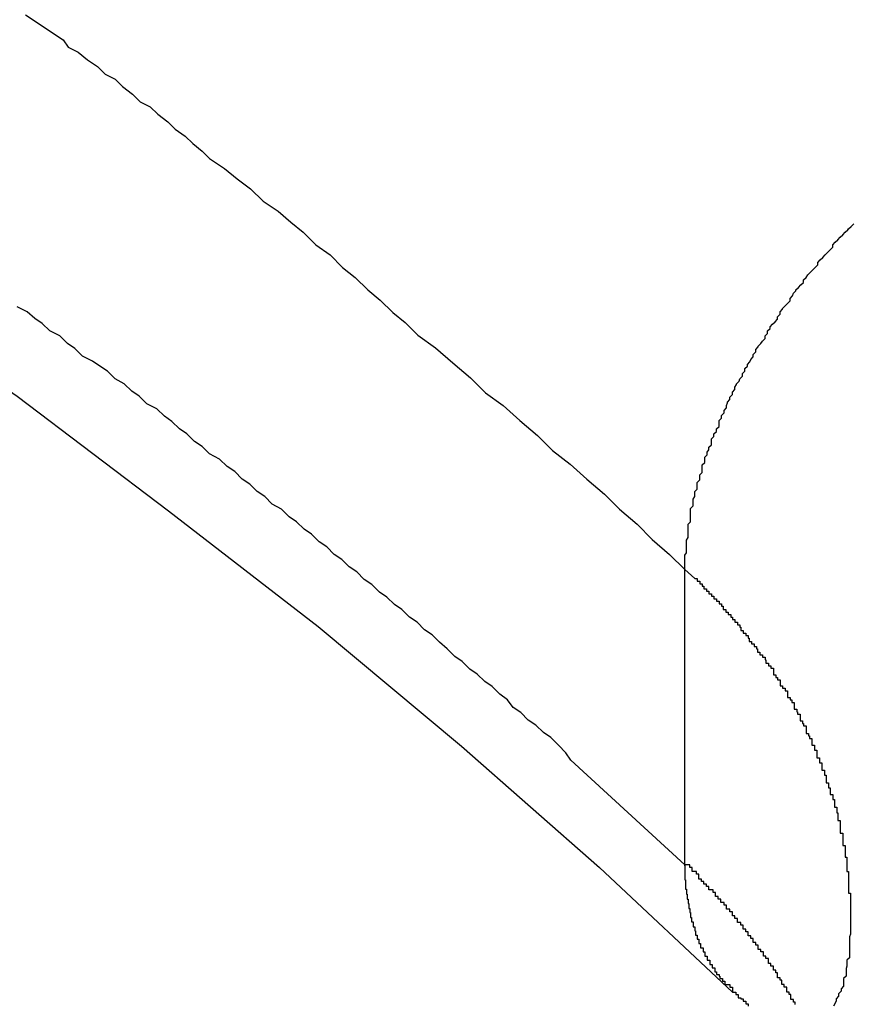
# Model space of a CAD drawing. Extents: x -40 to 40, y -20.7 to 20.7.
# Drawn here: x -12 to -11.9, y -11.2 to -11 of the extents above; entities that cross this region are included whole.
import ezdxf

# ---------------------------------------------------------------- set-up
doc = ezdxf.new("R2010")
doc.units = 0
doc.layers.get('0').update_dxf_attribs({"linetype": 'CONTINUOUS'})

msp = doc.modelspace()

# ---------------------------------------------------------------- linework, layer by layer
at = {"color": 0}
for points in [[(-12.2259, -10.9835), (-12.2034, -10.9937), (-12.1815, -11.0044), (-12.1597, -11.0153), (-12.1386, -11.0268), (-12.1178, -11.0386), (-12.0977, -11.0509), (-12.0777, -11.0633), (-12.0585, -11.0763), (-12.0396, -11.0894), (-12.0215, -11.1031), (-12.0036, -11.1169), (-11.9865, -11.1312), (-11.97, -11.1457), (-11.9541, -11.1606)], [(-12.0386, -11.0438), (-12.0377, -11.0444), (-12.0368, -11.045), (-12.0359, -11.0456), (-12.035, -11.0462), (-12.0341, -11.0468), (-12.0335, -11.0477), (-12.0335, -11.0477), (-12.0323, -11.0483), (-12.0312, -11.0492), (-12.03, -11.05), (-12.0291, -11.0509), (-12.0279, -11.0515), (-12.027, -11.0524), (-12.0258, -11.0533), (-12.0249, -11.0542), (-12.0237, -11.0548), (-12.0228, -11.0557), (-12.0216, -11.0566), (-12.0207, -11.0575), (-12.0195, -11.0583), (-12.0186, -11.0592), (-12.0175, -11.0601), (-12.0166, -11.061), (-12.0166, -11.061), (-12.0148, -11.0622), (-12.0133, -11.0634), (-12.0117, -11.0646), (-12.0102, -11.0661), (-12.0084, -11.0673), (-12.0069, -11.0686), (-12.0054, -11.0698), (-12.0039, -11.0713), (-12.0022, -11.0725), (-12.0007, -11.074), (-11.9992, -11.0752), (-11.9977, -11.0767), (-11.9962, -11.0779), (-11.9947, -11.0794), (-11.9932, -11.0806), (-11.9917, -11.0821), (-11.9917, -11.0821), (-11.9896, -11.0836), (-11.9875, -11.0854), (-11.9854, -11.0872), (-11.9836, -11.089), (-11.9815, -11.0905), (-11.9795, -11.0923), (-11.9774, -11.0941), (-11.9756, -11.0959), (-11.9735, -11.0975), (-11.9715, -11.0993), (-11.9694, -11.1011), (-11.9676, -11.1029), (-11.9655, -11.1047), (-11.9637, -11.1065), (-11.9616, -11.1083), (-11.9598, -11.1101)], [(-11.9598, -11.1101), (-11.9598, -11.1084), (-11.9598, -11.1084), (-11.9596, -11.1081), (-11.9596, -11.1081), (-11.9596, -11.1078), (-11.9596, -11.1078), (-11.9596, -11.1075), (-11.9596, -11.1075), (-11.9596, -11.1075), (-11.9596, -11.1075), (-11.9596, -11.1072), (-11.9596, -11.1072), (-11.9596, -11.1069), (-11.9596, -11.1069), (-11.9596, -11.1066), (-11.9596, -11.1066), (-11.9596, -11.1066), (-11.9596, -11.1066), (-11.9596, -11.1066), (-11.9594, -11.1063), (-11.9594, -11.1063), (-11.9594, -11.106), (-11.9594, -11.106), (-11.9594, -11.1057), (-11.9594, -11.1057), (-11.9594, -11.1056), (-11.9594, -11.1056), (-11.9594, -11.1053), (-11.9594, -11.1053), (-11.9594, -11.105), (-11.9594, -11.105), (-11.9594, -11.1047), (-11.9594, -11.1047), (-11.9594, -11.1047), (-11.9594, -11.1047), (-11.9594, -11.1047), (-11.9591, -11.1044), (-11.9591, -11.1044), (-11.9591, -11.1041), (-11.9591, -11.1041), (-11.9591, -11.1038), (-11.9591, -11.1038), (-11.9591, -11.1037), (-11.9591, -11.1037), (-11.9591, -11.1034), (-11.9591, -11.1034), (-11.9591, -11.1031), (-11.9591, -11.1031), (-11.9591, -11.1028), (-11.9591, -11.1028), (-11.9591, -11.1028), (-11.9591, -11.1028), (-11.9591, -11.1028), (-11.9588, -11.1025), (-11.9588, -11.1025), (-11.9588, -11.1022), (-11.9588, -11.1022), (-11.9588, -11.1019), (-11.9588, -11.1019), (-11.9588, -11.1017), (-11.9588, -11.1017), (-11.9586, -11.1014), (-11.9586, -11.1014), (-11.9586, -11.1011), (-11.9586, -11.1011), (-11.9586, -11.1008), (-11.9586, -11.1008), (-11.9586, -11.1008), (-11.9586, -11.1008), (-11.9586, -11.1008), (-11.9583, -11.1005), (-11.9583, -11.1005), (-11.9583, -11.1002), (-11.9583, -11.1002), (-11.9583, -11.0999), (-11.9583, -11.0999), (-11.9583, -11.0997), (-11.9583, -11.0997), (-11.958, -11.0994), (-11.958, -11.0994), (-11.958, -11.0991), (-11.958, -11.0991), (-11.958, -11.0988), (-11.958, -11.0988), (-11.958, -11.0988), (-11.958, -11.0988), (-11.958, -11.0988), (-11.9577, -11.0985), (-11.9577, -11.0985), (-11.9577, -11.0982), (-11.9577, -11.0982), (-11.9577, -11.0979), (-11.9577, -11.0979), (-11.9577, -11.0976), (-11.9577, -11.0976), (-11.9574, -11.0973), (-11.9574, -11.0973), (-11.9574, -11.097), (-11.9574, -11.097), (-11.9574, -11.0967), (-11.9574, -11.0967), (-11.9574, -11.0967), (-11.9574, -11.0967), (-11.9574, -11.0967), (-11.9571, -11.0964), (-11.9571, -11.0964), (-11.9571, -11.0961), (-11.9571, -11.0961), (-11.9569, -11.0958), (-11.9569, -11.0958), (-11.9569, -11.0955), (-11.9569, -11.0955), (-11.9566, -11.0952), (-11.9566, -11.0952), (-11.9566, -11.0949), (-11.9566, -11.0949), (-11.9566, -11.0946), (-11.9566, -11.0946), (-11.9566, -11.0945), (-11.9566, -11.0945), (-11.9566, -11.0945), (-11.9563, -11.0942), (-11.9563, -11.0942), (-11.9563, -11.0939), (-11.9563, -11.0939), (-11.956, -11.0936), (-11.956, -11.0936), (-11.956, -11.0933), (-11.956, -11.0933), (-11.9557, -11.093), (-11.9557, -11.093), (-11.9557, -11.0927), (-11.9557, -11.0927), (-11.9557, -11.0924), (-11.9557, -11.0924), (-11.9557, -11.0923), (-11.9557, -11.0923), (-11.9557, -11.0923), (-11.9554, -11.092), (-11.9554, -11.092), (-11.9554, -11.0917), (-11.9554, -11.0917), (-11.9551, -11.0914), (-11.9551, -11.0914), (-11.9551, -11.0911), (-11.9551, -11.0911), (-11.9548, -11.0908), (-11.9548, -11.0908), (-11.9548, -11.0905), (-11.9548, -11.0905), (-11.9547, -11.0902), (-11.9547, -11.0902), (-11.9547, -11.0901), (-11.9547, -11.0901), (-11.9547, -11.0901), (-11.9544, -11.0898), (-11.9544, -11.0898), (-11.9544, -11.0895), (-11.9544, -11.0895), (-11.9541, -11.0892), (-11.9541, -11.0892), (-11.9541, -11.0889), (-11.9541, -11.0889), (-11.9538, -11.0886), (-11.9538, -11.0886), (-11.9538, -11.0883), (-11.9538, -11.0883), (-11.9536, -11.088), (-11.9536, -11.088), (-11.9536, -11.0879), (-11.9536, -11.0879), (-11.9536, -11.0879), (-11.9533, -11.0876), (-11.9533, -11.0876), (-11.9532, -11.0873), (-11.9532, -11.0873), (-11.9529, -11.087), (-11.9529, -11.087), (-11.9529, -11.0867), (-11.9529, -11.0867), (-11.9526, -11.0864), (-11.9526, -11.0864), (-11.9526, -11.0861), (-11.9526, -11.0861), (-11.9523, -11.0858), (-11.9523, -11.0858), (-11.9523, -11.0856), (-11.9523, -11.0856), (-11.9523, -11.0856), (-11.952, -11.0853), (-11.952, -11.0853), (-11.9519, -11.085), (-11.9519, -11.085), (-11.9516, -11.0847), (-11.9516, -11.0847), (-11.9516, -11.0844), (-11.9516, -11.0844), (-11.9513, -11.0841), (-11.9513, -11.0841), (-11.9513, -11.0838), (-11.9513, -11.0838), (-11.951, -11.0835), (-11.951, -11.0835), (-11.951, -11.0834), (-11.951, -11.0834), (-11.951, -11.0834), (-11.9507, -11.0831), (-11.9507, -11.0831), (-11.9505, -11.0828), (-11.9505, -11.0828), (-11.9502, -11.0825), (-11.9502, -11.0825), (-11.9502, -11.0822), (-11.9502, -11.0822), (-11.9499, -11.0819), (-11.9499, -11.0819), (-11.9499, -11.0816), (-11.9499, -11.0816), (-11.9496, -11.0813), (-11.9496, -11.0813), (-11.9496, -11.0811), (-11.9496, -11.0811), (-11.9496, -11.0811), (-11.9493, -11.0808), (-11.9493, -11.0808), (-11.949, -11.0805), (-11.949, -11.0805), (-11.9487, -11.0802), (-11.9487, -11.0802), (-11.9487, -11.0799), (-11.9487, -11.0799), (-11.9484, -11.0796), (-11.9484, -11.0796), (-11.9484, -11.0793), (-11.9484, -11.0793), (-11.9481, -11.079), (-11.9481, -11.079), (-11.9481, -11.0789), (-11.9481, -11.0789), (-11.9481, -11.0789), (-11.9478, -11.0786), (-11.9478, -11.0786), (-11.9475, -11.0783), (-11.9475, -11.0783), (-11.9472, -11.078), (-11.9472, -11.078), (-11.9472, -11.0777), (-11.9472, -11.0777), (-11.9469, -11.0774), (-11.9469, -11.0774), (-11.9468, -11.0771), (-11.9468, -11.0771), (-11.9465, -11.0768), (-11.9465, -11.0768), (-11.9465, -11.0767), (-11.9465, -11.0767), (-11.9465, -11.0767), (-11.9462, -11.0764), (-11.9462, -11.0764), (-11.9459, -11.0761), (-11.9459, -11.0761), (-11.9456, -11.0758), (-11.9456, -11.0758), (-11.9456, -11.0755), (-11.9456, -11.0755), (-11.9453, -11.0752), (-11.9453, -11.0752), (-11.9451, -11.0749), (-11.9451, -11.0749), (-11.9448, -11.0746), (-11.9448, -11.0746), (-11.9448, -11.0746), (-11.9448, -11.0746), (-11.9448, -11.0746), (-11.9445, -11.0743), (-11.9445, -11.0743), (-11.9442, -11.074), (-11.9442, -11.074), (-11.9439, -11.0737), (-11.9439, -11.0737), (-11.9439, -11.0734), (-11.9439, -11.0734), (-11.9436, -11.0731), (-11.9436, -11.0731), (-11.9433, -11.0728), (-11.9433, -11.0728), (-11.943, -11.0725), (-11.943, -11.0725), (-11.943, -11.0725), (-11.943, -11.0725), (-11.943, -11.0725), (-11.9427, -11.0722), (-11.9427, -11.0722), (-11.9424, -11.0719), (-11.9424, -11.0719), (-11.9421, -11.0716), (-11.9421, -11.0716), (-11.9421, -11.0713), (-11.9421, -11.0713), (-11.9418, -11.071), (-11.9418, -11.071), (-11.9415, -11.0707), (-11.9415, -11.0707), (-11.9412, -11.0704), (-11.9412, -11.0704), (-11.9412, -11.0704), (-11.9412, -11.0704), (-11.9412, -11.0704), (-11.9409, -11.0701), (-11.9409, -11.0701), (-11.9406, -11.0698), (-11.9406, -11.0698), (-11.9403, -11.0695), (-11.9403, -11.0695), (-11.9402, -11.0694), (-11.9402, -11.0694), (-11.9399, -11.0691), (-11.9399, -11.0691), (-11.9396, -11.0688)], [(-11.9598, -11.1454), (-11.9734, -11.1329), (-11.9734, -11.1329), (-11.974, -11.132), (-11.9749, -11.1311), (-11.9758, -11.1302), (-11.9767, -11.1296), (-11.9776, -11.1287), (-11.9785, -11.1281), (-11.9794, -11.1272), (-11.9803, -11.1266), (-11.981, -11.1257), (-11.9819, -11.125), (-11.9828, -11.1241), (-11.9837, -11.1235), (-11.9846, -11.1226), (-11.9855, -11.122), (-11.9864, -11.1211), (-11.9873, -11.1205), (-11.9873, -11.1205), (-11.9882, -11.1196), (-11.9891, -11.1188), (-11.99, -11.1179), (-11.9909, -11.1173), (-11.9918, -11.1164), (-11.9927, -11.1158), (-11.9936, -11.1149), (-11.9945, -11.1143), (-11.9954, -11.1134), (-11.9963, -11.1128), (-11.9972, -11.1119), (-11.9981, -11.1113), (-11.999, -11.1104), (-11.9999, -11.1098), (-12.0008, -11.1089), (-12.0017, -11.1083), (-12.0017, -11.1083), (-12.0026, -11.1074), (-12.0035, -11.1068), (-12.0044, -11.1059), (-12.0053, -11.1053), (-12.0062, -11.1044), (-12.0071, -11.1038), (-12.008, -11.1029), (-12.0091, -11.1023), (-12.01, -11.1014), (-12.0109, -11.1008), (-12.0118, -11.0999), (-12.0127, -11.0993), (-12.0136, -11.0984), (-12.0145, -11.0978), (-12.0154, -11.0969), (-12.0166, -11.0963), (-12.0166, -11.0963), (-12.0175, -11.0954), (-12.0184, -11.0948), (-12.0193, -11.0939), (-12.0202, -11.0933), (-12.0211, -11.0924), (-12.022, -11.0918), (-12.0229, -11.0909), (-12.0241, -11.0903), (-12.025, -11.0894), (-12.0259, -11.0888), (-12.0268, -11.0879), (-12.0279, -11.0873), (-12.0288, -11.0864), (-12.0297, -11.0858), (-12.0306, -11.0852), (-12.0318, -11.0846), (-12.0318, -11.0846), (-12.0327, -11.0837), (-12.0336, -11.0831), (-12.0345, -11.0822), (-12.0357, -11.0816), (-12.0366, -11.0807), (-12.0375, -11.0801), (-12.0384, -11.0793), (-12.0396, -11.0787)], [(-11.9598, -11.1101), (-11.9598, -11.1101)], [(-11.9598, -11.1455), (-11.9598, -11.1101)], [(-11.9598, -11.1455), (-11.9598, -11.1101)], [(-11.9598, -11.1455), (-11.9598, -11.1101)], [(-11.9598, -11.1455), (-11.9598, -11.1101)], [(-11.9598, -11.1455), (-11.9598, -11.1101)], [(-11.9598, -11.1455), (-11.9598, -11.1101)], [(-11.9598, -11.1455), (-11.9598, -11.1101)], [(-11.9598, -11.1455), (-11.9598, -11.1101)], [(-11.9598, -11.1455), (-11.9598, -11.1101)], [(-11.9598, -11.1455), (-11.9598, -11.1101)], [(-11.9598, -11.1455), (-11.9598, -11.1101)], [(-11.9598, -11.1455), (-11.9598, -11.1101)], [(-11.9598, -11.1455), (-11.9598, -11.1101)], [(-11.9598, -11.1455), (-11.9598, -11.1101)], [(-11.9598, -11.1455), (-11.9598, -11.1101)], [(-11.9598, -11.1455), (-11.9598, -11.1101)], [(-11.9598, -11.1455), (-11.9598, -11.1101)], [(-11.9598, -11.1455), (-11.9598, -11.1101)], [(-11.9598, -11.1455), (-11.9598, -11.1101)], [(-11.9598, -11.1455), (-11.9598, -11.1101)], [(-11.9598, -11.1455), (-11.9598, -11.1101)], [(-11.9598, -11.1101), (-11.9586, -11.1112), (-11.9586, -11.1112), (-11.9583, -11.1112), (-11.9583, -11.1112), (-11.9583, -11.1112), (-11.9583, -11.1115), (-11.958, -11.1115), (-11.958, -11.1115), (-11.958, -11.1115), (-11.958, -11.1118), (-11.9577, -11.1118), (-11.9577, -11.1118), (-11.9577, -11.1118), (-11.9577, -11.1121), (-11.9575, -11.1121), (-11.9575, -11.1121), (-11.9575, -11.1121), (-11.9575, -11.1124), (-11.9575, -11.1124), (-11.9572, -11.1124), (-11.9572, -11.1124), (-11.9572, -11.1124), (-11.9572, -11.1127), (-11.9569, -11.1127), (-11.9569, -11.1127), (-11.9569, -11.1127), (-11.9569, -11.113), (-11.9566, -11.113), (-11.9566, -11.113), (-11.9566, -11.113), (-11.9566, -11.1133), (-11.9563, -11.1133), (-11.9563, -11.1133), (-11.9563, -11.1133), (-11.9563, -11.1136), (-11.9563, -11.1136), (-11.956, -11.1136), (-11.956, -11.1136), (-11.956, -11.1136), (-11.956, -11.1139), (-11.9557, -11.1139), (-11.9557, -11.1139), (-11.9557, -11.1139), (-11.9557, -11.1142), (-11.9554, -11.1142), (-11.9554, -11.1142), (-11.9554, -11.1142), (-11.9554, -11.1145), (-11.9552, -11.1145), (-11.9552, -11.1146), (-11.9552, -11.1146), (-11.9552, -11.1149), (-11.9552, -11.1149), (-11.9549, -11.1149), (-11.9549, -11.1149), (-11.9549, -11.1149), (-11.9549, -11.1152), (-11.9546, -11.1152), (-11.9546, -11.1152), (-11.9546, -11.1152), (-11.9546, -11.1155), (-11.9543, -11.1155), (-11.9543, -11.1155), (-11.9543, -11.1155), (-11.9543, -11.1158), (-11.9541, -11.1158), (-11.9541, -11.1158), (-11.9541, -11.1158), (-11.9541, -11.1161), (-11.9541, -11.1161), (-11.9538, -11.1161), (-11.9538, -11.1161), (-11.9538, -11.1161), (-11.9538, -11.1164), (-11.9535, -11.1164), (-11.9535, -11.1164), (-11.9535, -11.1164), (-11.9535, -11.1167), (-11.9532, -11.1167), (-11.9532, -11.1167), (-11.9532, -11.1167), (-11.9532, -11.117), (-11.9531, -11.117), (-11.9531, -11.1171), (-11.9531, -11.1171), (-11.9531, -11.1174), (-11.9531, -11.1174), (-11.9528, -11.1174), (-11.9528, -11.1174), (-11.9528, -11.1174), (-11.9528, -11.1177), (-11.9525, -11.1177), (-11.9525, -11.1177), (-11.9525, -11.1177), (-11.9525, -11.118), (-11.9522, -11.118), (-11.9522, -11.118), (-11.9522, -11.118), (-11.9522, -11.1183), (-11.9521, -11.1183), (-11.9521, -11.1184), (-11.9521, -11.1184), (-11.9521, -11.1187), (-11.9521, -11.1187), (-11.9518, -11.1187), (-11.9518, -11.1187), (-11.9518, -11.1187), (-11.9518, -11.119), (-11.9515, -11.119), (-11.9515, -11.119), (-11.9515, -11.119), (-11.9515, -11.1193), (-11.9512, -11.1193), (-11.9512, -11.1193), (-11.9512, -11.1193), (-11.9512, -11.1196), (-11.9511, -11.1196), (-11.9511, -11.1197), (-11.9511, -11.1197), (-11.9511, -11.12), (-11.9511, -11.12), (-11.9508, -11.12), (-11.9508, -11.12), (-11.9508, -11.12), (-11.9508, -11.1203), (-11.9505, -11.1203), (-11.9505, -11.1203), (-11.9505, -11.1203), (-11.9505, -11.1206), (-11.9502, -11.1206), (-11.9502, -11.1206), (-11.9502, -11.1206), (-11.9502, -11.1209), (-11.9501, -11.1209), (-11.9501, -11.121), (-11.9501, -11.121), (-11.9501, -11.1213), (-11.9501, -11.1213), (-11.9498, -11.1213), (-11.9498, -11.1213), (-11.9498, -11.1213), (-11.9498, -11.1216), (-11.9495, -11.1216), (-11.9495, -11.1216), (-11.9495, -11.1216), (-11.9495, -11.1219), (-11.9492, -11.1219), (-11.9492, -11.1219), (-11.9492, -11.1219), (-11.9492, -11.1222), (-11.9492, -11.1222), (-11.9492, -11.1224), (-11.9492, -11.1224), (-11.9492, -11.1227), (-11.9492, -11.1227), (-11.9489, -11.1227), (-11.9489, -11.1227), (-11.9489, -11.1227), (-11.9489, -11.123), (-11.9487, -11.123), (-11.9487, -11.123), (-11.9487, -11.123), (-11.9487, -11.1233), (-11.9484, -11.1233), (-11.9484, -11.1233), (-11.9484, -11.1233), (-11.9484, -11.1236), (-11.9484, -11.1236), (-11.9484, -11.1237), (-11.9484, -11.1237), (-11.9484, -11.124), (-11.9484, -11.124), (-11.9481, -11.124), (-11.9481, -11.124), (-11.9481, -11.124), (-11.9481, -11.1243), (-11.9478, -11.1243), (-11.9478, -11.1243), (-11.9478, -11.1243), (-11.9478, -11.1246), (-11.9475, -11.1246), (-11.9475, -11.1246), (-11.9475, -11.1246), (-11.9475, -11.1249), (-11.9475, -11.1249), (-11.9475, -11.1251), (-11.9475, -11.1251), (-11.9475, -11.1254), (-11.9475, -11.1254), (-11.9472, -11.1254), (-11.9472, -11.1254), (-11.9472, -11.1254), (-11.9472, -11.1257), (-11.947, -11.1257), (-11.947, -11.1257), (-11.947, -11.1257), (-11.947, -11.126), (-11.9467, -11.126), (-11.9467, -11.126), (-11.9467, -11.126), (-11.9467, -11.1263), (-11.9467, -11.1263), (-11.9467, -11.1265), (-11.9467, -11.1265), (-11.9467, -11.1268), (-11.9467, -11.1268), (-11.9464, -11.1268), (-11.9464, -11.1268), (-11.9464, -11.1268), (-11.9464, -11.1271), (-11.9463, -11.1271), (-11.9463, -11.1271), (-11.9463, -11.1271), (-11.9463, -11.1274), (-11.946, -11.1274), (-11.946, -11.1274), (-11.946, -11.1274), (-11.946, -11.1277), (-11.946, -11.1277), (-11.946, -11.1279), (-11.946, -11.1279), (-11.946, -11.1282), (-11.946, -11.1282), (-11.9457, -11.1282), (-11.9457, -11.1282), (-11.9457, -11.1282), (-11.9457, -11.1285), (-11.9456, -11.1285), (-11.9456, -11.1285), (-11.9456, -11.1285), (-11.9456, -11.1288), (-11.9453, -11.1288), (-11.9453, -11.1288), (-11.9453, -11.1288), (-11.9453, -11.1291), (-11.9453, -11.1291), (-11.9453, -11.1294), (-11.9453, -11.1294), (-11.9453, -11.1297), (-11.9453, -11.1297), (-11.945, -11.1297), (-11.945, -11.1297), (-11.945, -11.1297), (-11.945, -11.13), (-11.9449, -11.13), (-11.9449, -11.13), (-11.9449, -11.13), (-11.9449, -11.1303), (-11.9446, -11.1303), (-11.9446, -11.1303), (-11.9446, -11.1303), (-11.9446, -11.1306), (-11.9446, -11.1306), (-11.9446, -11.1308), (-11.9446, -11.1308), (-11.9446, -11.1311), (-11.9446, -11.1311), (-11.9443, -11.1311), (-11.9443, -11.1311), (-11.9443, -11.1311), (-11.9443, -11.1314), (-11.9443, -11.1314), (-11.9443, -11.1314), (-11.9443, -11.1314), (-11.9443, -11.1317), (-11.944, -11.1317), (-11.944, -11.1317), (-11.944, -11.1317), (-11.944, -11.132), (-11.944, -11.132), (-11.944, -11.1323), (-11.944, -11.1323), (-11.944, -11.1326), (-11.944, -11.1326), (-11.9437, -11.1326), (-11.9437, -11.1326), (-11.9437, -11.1326), (-11.9437, -11.1329), (-11.9437, -11.1329), (-11.9437, -11.1329), (-11.9437, -11.1329), (-11.9437, -11.1332), (-11.9434, -11.1332), (-11.9434, -11.1332), (-11.9434, -11.1332), (-11.9434, -11.1335), (-11.9434, -11.1335), (-11.9434, -11.1338), (-11.9434, -11.1338), (-11.9434, -11.1341), (-11.9434, -11.1341), (-11.9431, -11.1341), (-11.9431, -11.1341), (-11.9431, -11.1341), (-11.9431, -11.1344), (-11.9431, -11.1344), (-11.9431, -11.1344), (-11.9431, -11.1344), (-11.9431, -11.1347), (-11.9429, -11.1347), (-11.9429, -11.1347), (-11.9429, -11.1347), (-11.9429, -11.135), (-11.9429, -11.135), (-11.9429, -11.1353), (-11.9429, -11.1353), (-11.9429, -11.1356), (-11.9429, -11.1356), (-11.9426, -11.1356), (-11.9426, -11.1356), (-11.9426, -11.1356), (-11.9426, -11.1359), (-11.9426, -11.1359), (-11.9426, -11.1359), (-11.9426, -11.1359), (-11.9426, -11.1362), (-11.9424, -11.1362), (-11.9424, -11.1362), (-11.9424, -11.1362), (-11.9424, -11.1365), (-11.9424, -11.1365), (-11.9424, -11.1367), (-11.9424, -11.1367), (-11.9424, -11.137), (-11.9424, -11.137), (-11.9421, -11.137), (-11.9421, -11.137), (-11.9421, -11.137), (-11.9421, -11.1373), (-11.9421, -11.1373), (-11.9421, -11.1373), (-11.9421, -11.1373), (-11.9421, -11.1376), (-11.9419, -11.1376), (-11.9419, -11.1376), (-11.9419, -11.1376), (-11.9419, -11.1379), (-11.9419, -11.1379), (-11.9419, -11.1382), (-11.9419, -11.1382), (-11.9419, -11.1385), (-11.9419, -11.1385), (-11.9416, -11.1385), (-11.9416, -11.1385), (-11.9416, -11.1385), (-11.9416, -11.1388), (-11.9416, -11.1388), (-11.9416, -11.1389), (-11.9416, -11.1389), (-11.9416, -11.1392), (-11.9415, -11.1392), (-11.9415, -11.1392), (-11.9415, -11.1392), (-11.9415, -11.1395), (-11.9415, -11.1395), (-11.9415, -11.1398), (-11.9415, -11.1398), (-11.9415, -11.1401), (-11.9415, -11.1401), (-11.9412, -11.1401), (-11.9412, -11.1401), (-11.9412, -11.1401), (-11.9412, -11.1404), (-11.9412, -11.1404), (-11.9412, -11.1404), (-11.9412, -11.1404), (-11.9412, -11.1407), (-11.9412, -11.1407), (-11.9412, -11.1407), (-11.9412, -11.1407), (-11.9412, -11.141), (-11.9412, -11.141), (-11.9412, -11.1413), (-11.9412, -11.1413), (-11.9412, -11.1416), (-11.9412, -11.1416), (-11.9409, -11.1416), (-11.9409, -11.1416), (-11.9409, -11.1416), (-11.9409, -11.1419), (-11.9409, -11.1419), (-11.9409, -11.1419), (-11.9409, -11.1419), (-11.9409, -11.1422), (-11.9409, -11.1422), (-11.9409, -11.1422), (-11.9409, -11.1422), (-11.9409, -11.1425), (-11.9409, -11.1425), (-11.9409, -11.1428), (-11.9409, -11.1428), (-11.9409, -11.1431), (-11.9409, -11.1431), (-11.9406, -11.1431), (-11.9406, -11.1431), (-11.9406, -11.1431), (-11.9406, -11.1434), (-11.9406, -11.1434), (-11.9406, -11.1434), (-11.9406, -11.1434), (-11.9406, -11.1437), (-11.9406, -11.1437), (-11.9406, -11.1437), (-11.9406, -11.1437), (-11.9406, -11.144), (-11.9406, -11.144), (-11.9406, -11.1442), (-11.9406, -11.1442), (-11.9406, -11.1445), (-11.9406, -11.1445), (-11.9404, -11.1445), (-11.9404, -11.1445), (-11.9404, -11.1445), (-11.9404, -11.1448), (-11.9404, -11.1448), (-11.9404, -11.145), (-11.9404, -11.145), (-11.9404, -11.1453), (-11.9404, -11.1453), (-11.9404, -11.1453), (-11.9404, -11.1453), (-11.9404, -11.1456), (-11.9404, -11.1456), (-11.9404, -11.1459), (-11.9404, -11.1459), (-11.9404, -11.1462), (-11.9404, -11.1462), (-11.9402, -11.1462), (-11.9402, -11.1465), (-11.9402, -11.1465), (-11.9402, -11.1468), (-11.9402, -11.1468), (-11.9402, -11.1471), (-11.9402, -11.1471), (-11.9402, -11.1474), (-11.9402, -11.1474), (-11.9402, -11.1477), (-11.9402, -11.1477), (-11.9402, -11.148), (-11.9402, -11.148), (-11.9402, -11.1483), (-11.9402, -11.1485), (-11.9402, -11.1488), (-11.9402, -11.1488), (-11.94, -11.1488), (-11.94, -11.1491), (-11.94, -11.1493), (-11.94, -11.1496), (-11.94, -11.1496), (-11.94, -11.1499), (-11.94, -11.1502), (-11.94, -11.1505), (-11.94, -11.1505), (-11.94, -11.1508), (-11.94, -11.1511), (-11.94, -11.1514), (-11.94, -11.1514), (-11.94, -11.1517), (-11.94, -11.152), (-11.94, -11.1523)], [(-11.9466, -11.1621), (-11.9466, -11.1618), (-11.9466, -11.1618), (-11.9466, -11.1618), (-11.9468, -11.1618), (-11.9468, -11.1615), (-11.9468, -11.1615), (-11.9468, -11.1615), (-11.9468, -11.1615), (-11.9468, -11.1615), (-11.9468, -11.1615), (-11.9468, -11.1615), (-11.9471, -11.1615), (-11.9471, -11.1615), (-11.9471, -11.1612), (-11.9471, -11.1612), (-11.9471, -11.1612), (-11.9471, -11.1612), (-11.9471, -11.1609), (-11.9471, -11.1609), (-11.9471, -11.1609), (-11.9473, -11.1609), (-11.9473, -11.1606), (-11.9473, -11.1606), (-11.9473, -11.1606), (-11.9473, -11.1606), (-11.9473, -11.1606), (-11.9473, -11.1606), (-11.9473, -11.1606), (-11.9476, -11.1606), (-11.9476, -11.1606), (-11.9476, -11.1603), (-11.9476, -11.1603), (-11.9476, -11.1603), (-11.9476, -11.1603), (-11.9476, -11.16), (-11.9476, -11.16), (-11.9476, -11.16), (-11.9479, -11.16), (-11.9479, -11.1597), (-11.9479, -11.1597), (-11.9479, -11.1597), (-11.9479, -11.1597), (-11.9479, -11.1597), (-11.9479, -11.1597), (-11.9479, -11.1597), (-11.9482, -11.1597), (-11.9482, -11.1597), (-11.9482, -11.1594), (-11.9482, -11.1594), (-11.9482, -11.1594), (-11.9482, -11.1594), (-11.9482, -11.1592), (-11.9482, -11.1592), (-11.9482, -11.1592), (-11.9484, -11.1592), (-11.9484, -11.1589), (-11.9484, -11.1589), (-11.9484, -11.1589), (-11.9484, -11.1589), (-11.9484, -11.1589), (-11.9484, -11.1589), (-11.9484, -11.1589), (-11.9487, -11.1589), (-11.9487, -11.1589), (-11.9487, -11.1586), (-11.9487, -11.1586), (-11.9487, -11.1586), (-11.9487, -11.1586), (-11.9487, -11.1583), (-11.9487, -11.1583), (-11.9487, -11.1583), (-11.9489, -11.1583), (-11.9489, -11.158), (-11.9489, -11.158), (-11.9489, -11.158), (-11.9489, -11.158), (-11.9489, -11.158), (-11.9489, -11.158), (-11.9489, -11.158), (-11.9492, -11.158), (-11.9492, -11.158), (-11.9492, -11.1577), (-11.9492, -11.1577), (-11.9492, -11.1577), (-11.9492, -11.1577), (-11.9492, -11.1575), (-11.9492, -11.1575), (-11.9492, -11.1575), (-11.9495, -11.1575), (-11.9495, -11.1572), (-11.9495, -11.1572), (-11.9495, -11.1572), (-11.9495, -11.1572), (-11.9495, -11.1572), (-11.9495, -11.1572), (-11.9495, -11.1572), (-11.9498, -11.1572), (-11.9498, -11.1572), (-11.9498, -11.1569), (-11.9498, -11.1569), (-11.9498, -11.1569), (-11.9498, -11.1569), (-11.9498, -11.1566), (-11.9498, -11.1566), (-11.9498, -11.1566), (-11.9501, -11.1566), (-11.9501, -11.1563), (-11.9501, -11.1563), (-11.9501, -11.1563), (-11.9501, -11.1563), (-11.9501, -11.1563), (-11.9501, -11.1563), (-11.9501, -11.1563), (-11.9504, -11.1563), (-11.9504, -11.1563), (-11.9504, -11.156), (-11.9504, -11.156), (-11.9504, -11.156), (-11.9504, -11.156), (-11.9504, -11.1558), (-11.9504, -11.1558), (-11.9504, -11.1558), (-11.9507, -11.1558), (-11.9507, -11.1555), (-11.9507, -11.1555), (-11.9507, -11.1555), (-11.9507, -11.1555), (-11.9507, -11.1555), (-11.9507, -11.1555), (-11.9507, -11.1555), (-11.951, -11.1555), (-11.951, -11.1555), (-11.951, -11.1552), (-11.951, -11.1552), (-11.951, -11.1552), (-11.951, -11.1552), (-11.951, -11.155), (-11.951, -11.155), (-11.951, -11.155), (-11.9513, -11.155), (-11.9513, -11.1547), (-11.9513, -11.1547), (-11.9513, -11.1547), (-11.9513, -11.1547), (-11.9513, -11.1547), (-11.9513, -11.1547), (-11.9513, -11.1547), (-11.9516, -11.1547), (-11.9516, -11.1547), (-11.9516, -11.1544), (-11.9516, -11.1544), (-11.9516, -11.1544), (-11.9516, -11.1544), (-11.9516, -11.1542), (-11.9516, -11.1542), (-11.9516, -11.1542), (-11.9519, -11.1542), (-11.9519, -11.1539), (-11.9519, -11.1539), (-11.9519, -11.1539), (-11.9519, -11.1539), (-11.9519, -11.1539), (-11.9519, -11.1539), (-11.9519, -11.1539), (-11.9522, -11.1539), (-11.9522, -11.1539), (-11.9522, -11.1536), (-11.9522, -11.1536), (-11.9522, -11.1536), (-11.9522, -11.1536), (-11.9522, -11.1534), (-11.9522, -11.1534), (-11.9522, -11.1534), (-11.9525, -11.1534), (-11.9525, -11.1531), (-11.9525, -11.1531), (-11.9525, -11.1531), (-11.9525, -11.1531), (-11.9525, -11.1531), (-11.9525, -11.1531), (-11.9525, -11.1531), (-11.9528, -11.1531), (-11.9528, -11.1531), (-11.9528, -11.1528), (-11.9528, -11.1528), (-11.9528, -11.1528), (-11.9528, -11.1528), (-11.9528, -11.1526), (-11.9528, -11.1526), (-11.9528, -11.1526), (-11.9531, -11.1526), (-11.9531, -11.1523), (-11.9531, -11.1523), (-11.9531, -11.1523), (-11.9532, -11.1523), (-11.9532, -11.1523), (-11.9532, -11.1523), (-11.9532, -11.1523), (-11.9535, -11.1523), (-11.9535, -11.1523), (-11.9535, -11.152), (-11.9535, -11.152), (-11.9535, -11.152), (-11.9535, -11.152), (-11.9535, -11.1518), (-11.9535, -11.1518), (-11.9535, -11.1518), (-11.9538, -11.1518), (-11.9538, -11.1515), (-11.9538, -11.1515), (-11.9538, -11.1515), (-11.9538, -11.1515), (-11.9538, -11.1515), (-11.9538, -11.1515), (-11.9538, -11.1515), (-11.9541, -11.1515), (-11.9541, -11.1515), (-11.9541, -11.1512), (-11.9541, -11.1512), (-11.9541, -11.1512), (-11.9541, -11.1512), (-11.9541, -11.151), (-11.9541, -11.151), (-11.9541, -11.151), (-11.9544, -11.151), (-11.9544, -11.1507), (-11.9544, -11.1507), (-11.9544, -11.1507), (-11.9545, -11.1507), (-11.9545, -11.1507), (-11.9545, -11.1507), (-11.9545, -11.1507), (-11.9548, -11.1507), (-11.9548, -11.1507), (-11.9548, -11.1504), (-11.9548, -11.1504), (-11.9548, -11.1504), (-11.9548, -11.1504), (-11.9548, -11.1502), (-11.9548, -11.1502), (-11.9548, -11.1502), (-11.9551, -11.1502), (-11.9551, -11.1499), (-11.9551, -11.1499), (-11.9551, -11.1499), (-11.9552, -11.1499), (-11.9552, -11.1499), (-11.9552, -11.1499), (-11.9552, -11.1499), (-11.9555, -11.1499), (-11.9555, -11.1499), (-11.9555, -11.1496), (-11.9555, -11.1496), (-11.9555, -11.1496), (-11.9555, -11.1496), (-11.9555, -11.1495), (-11.9555, -11.1495), (-11.9555, -11.1495), (-11.9558, -11.1495), (-11.9558, -11.1492), (-11.9558, -11.1492), (-11.9558, -11.1492), (-11.9558, -11.1492), (-11.9558, -11.1492), (-11.9558, -11.1492), (-11.9558, -11.1492), (-11.9561, -11.1492), (-11.9561, -11.1492), (-11.9561, -11.1489), (-11.9561, -11.1489), (-11.9561, -11.1489), (-11.9561, -11.1489), (-11.9561, -11.1487), (-11.9561, -11.1487), (-11.9561, -11.1487), (-11.9564, -11.1487), (-11.9564, -11.1484), (-11.9564, -11.1484), (-11.9564, -11.1484), (-11.9566, -11.1484), (-11.9566, -11.1484), (-11.9566, -11.1484), (-11.9566, -11.1484), (-11.9569, -11.1484), (-11.9569, -11.1484), (-11.9569, -11.1481), (-11.9569, -11.1481), (-11.9569, -11.148), (-11.9572, -11.148), (-11.9572, -11.1477), (-11.9572, -11.1477), (-11.9572, -11.1477), (-11.9575, -11.1477), (-11.9575, -11.1474), (-11.9575, -11.1474), (-11.9575, -11.1474), (-11.9578, -11.1474), (-11.9578, -11.1471), (-11.9578, -11.1471), (-11.9578, -11.1471), (-11.9581, -11.1471), (-11.9581, -11.1471), (-11.9581, -11.1468), (-11.9581, -11.1468), (-11.9581, -11.1465), (-11.9584, -11.1465), (-11.9584, -11.1462), (-11.9586, -11.1462), (-11.9586, -11.1462), (-11.9589, -11.1462), (-11.9589, -11.1459), (-11.9589, -11.1459), (-11.9589, -11.1457), (-11.9592, -11.1457), (-11.9592, -11.1454), (-11.9595, -11.1454), (-11.9595, -11.1454), (-11.9598, -11.1454)], [(-11.9598, -11.1454), (-11.9598, -11.146), (-11.9598, -11.146), (-11.9598, -11.146), (-11.9598, -11.146), (-11.9598, -11.146), (-11.9598, -11.146), (-11.9598, -11.146), (-11.9598, -11.146), (-11.9598, -11.146), (-11.9598, -11.1463), (-11.9598, -11.1463), (-11.9598, -11.1463), (-11.9598, -11.1463), (-11.9598, -11.1463), (-11.9598, -11.1463), (-11.9598, -11.1463), (-11.9598, -11.1463), (-11.9598, -11.1466), (-11.9598, -11.1466), (-11.9598, -11.1466), (-11.9598, -11.1466), (-11.9598, -11.1466), (-11.9598, -11.1466), (-11.9598, -11.1466), (-11.9598, -11.1466), (-11.9598, -11.1466), (-11.9598, -11.1469), (-11.9598, -11.1469), (-11.9598, -11.1469), (-11.9598, -11.1469), (-11.9598, -11.1469), (-11.9598, -11.1469), (-11.9598, -11.1469), (-11.9598, -11.1469), (-11.9598, -11.1472), (-11.9598, -11.1472), (-11.9597, -11.1472), (-11.9597, -11.1472), (-11.9597, -11.1472), (-11.9597, -11.1472), (-11.9597, -11.1472), (-11.9597, -11.1472), (-11.9597, -11.1472), (-11.9597, -11.1475), (-11.9597, -11.1475), (-11.9597, -11.1475), (-11.9597, -11.1475), (-11.9597, -11.1475), (-11.9597, -11.1475), (-11.9597, -11.1475), (-11.9597, -11.1475), (-11.9597, -11.1478), (-11.9597, -11.1478), (-11.9597, -11.1478), (-11.9597, -11.1478), (-11.9597, -11.1478), (-11.9597, -11.1478), (-11.9597, -11.1478), (-11.9597, -11.1478), (-11.9597, -11.1478), (-11.9597, -11.148), (-11.9597, -11.148), (-11.9597, -11.148), (-11.9597, -11.148), (-11.9597, -11.148), (-11.9597, -11.148), (-11.9597, -11.148), (-11.9597, -11.148), (-11.9597, -11.1483), (-11.9597, -11.1483), (-11.9596, -11.1483), (-11.9596, -11.1483), (-11.9596, -11.1483), (-11.9596, -11.1483), (-11.9596, -11.1483), (-11.9596, -11.1483), (-11.9596, -11.1483), (-11.9596, -11.1486), (-11.9596, -11.1486), (-11.9596, -11.1486), (-11.9596, -11.1486), (-11.9596, -11.1486), (-11.9596, -11.1486), (-11.9596, -11.1486), (-11.9596, -11.1486), (-11.9596, -11.1489), (-11.9596, -11.1489), (-11.9595, -11.1489), (-11.9595, -11.1489), (-11.9595, -11.1489), (-11.9595, -11.1489), (-11.9595, -11.1489), (-11.9595, -11.1489), (-11.9595, -11.1489), (-11.9595, -11.1492), (-11.9595, -11.1492), (-11.9595, -11.1492), (-11.9595, -11.1492), (-11.9595, -11.1492), (-11.9595, -11.1492), (-11.9595, -11.1492), (-11.9595, -11.1492), (-11.9595, -11.1495), (-11.9595, -11.1495), (-11.9594, -11.1495), (-11.9594, -11.1495), (-11.9594, -11.1495), (-11.9594, -11.1495), (-11.9594, -11.1495), (-11.9594, -11.1495), (-11.9594, -11.1495), (-11.9594, -11.1497), (-11.9594, -11.1497), (-11.9594, -11.1497), (-11.9594, -11.1497), (-11.9594, -11.1497), (-11.9594, -11.1497), (-11.9594, -11.1497), (-11.9594, -11.1497), (-11.9594, -11.15), (-11.9594, -11.15), (-11.9593, -11.15), (-11.9593, -11.15), (-11.9593, -11.15), (-11.9593, -11.15), (-11.9593, -11.15), (-11.9593, -11.15), (-11.9593, -11.15), (-11.9593, -11.1503), (-11.9593, -11.1503), (-11.9593, -11.1503), (-11.9593, -11.1503), (-11.9593, -11.1503), (-11.9593, -11.1503), (-11.9593, -11.1503), (-11.9593, -11.1503), (-11.9593, -11.1506), (-11.9593, -11.1506), (-11.9592, -11.1506), (-11.9592, -11.1506), (-11.9592, -11.1506), (-11.9592, -11.1506), (-11.9592, -11.1506), (-11.9592, -11.1506), (-11.9592, -11.1506), (-11.9592, -11.1508), (-11.9592, -11.1508), (-11.9592, -11.1508), (-11.9592, -11.1508), (-11.9592, -11.1508), (-11.9592, -11.1508), (-11.9592, -11.1508), (-11.9592, -11.1508), (-11.9592, -11.1511), (-11.9592, -11.1511), (-11.9591, -11.1511), (-11.9591, -11.1511), (-11.9591, -11.1511), (-11.9591, -11.1511), (-11.9591, -11.1511), (-11.9591, -11.1511), (-11.9591, -11.1511), (-11.9591, -11.1514), (-11.9591, -11.1514), (-11.9591, -11.1514), (-11.9591, -11.1514), (-11.9591, -11.1514), (-11.9591, -11.1514), (-11.9591, -11.1514), (-11.9591, -11.1514), (-11.9591, -11.1517), (-11.9591, -11.1517), (-11.959, -11.1517), (-11.959, -11.1517), (-11.959, -11.1517), (-11.959, -11.1517), (-11.959, -11.1517), (-11.959, -11.1517), (-11.959, -11.1517), (-11.959, -11.1519), (-11.959, -11.1519), (-11.959, -11.1519), (-11.959, -11.1519), (-11.959, -11.1519), (-11.959, -11.1519), (-11.959, -11.1519), (-11.959, -11.1519), (-11.959, -11.1522), (-11.959, -11.1522), (-11.9588, -11.1522), (-11.9588, -11.1522), (-11.9588, -11.1522), (-11.9588, -11.1522), (-11.9588, -11.1522), (-11.9588, -11.1522), (-11.9588, -11.1522), (-11.9588, -11.1525), (-11.9588, -11.1525), (-11.9588, -11.1525), (-11.9588, -11.1525), (-11.9588, -11.1525), (-11.9588, -11.1525), (-11.9588, -11.1525), (-11.9588, -11.1525), (-11.9588, -11.1528), (-11.9588, -11.1528), (-11.9586, -11.1528), (-11.9586, -11.1528), (-11.9586, -11.1528), (-11.9586, -11.1528), (-11.9586, -11.1528), (-11.9586, -11.1528), (-11.9586, -11.1528), (-11.9586, -11.153), (-11.9586, -11.153), (-11.9586, -11.153), (-11.9586, -11.153), (-11.9586, -11.153), (-11.9586, -11.153), (-11.9586, -11.153), (-11.9586, -11.153), (-11.9586, -11.1533), (-11.9586, -11.1533), (-11.9585, -11.1533), (-11.9585, -11.1533), (-11.9585, -11.1533), (-11.9585, -11.1533), (-11.9585, -11.1533), (-11.9585, -11.1533), (-11.9585, -11.1533), (-11.9585, -11.1535), (-11.9585, -11.1535), (-11.9585, -11.1535), (-11.9585, -11.1535), (-11.9585, -11.1535), (-11.9585, -11.1535), (-11.9585, -11.1535), (-11.9585, -11.1535), (-11.9585, -11.1538), (-11.9585, -11.1538), (-11.9583, -11.1538), (-11.9583, -11.1538), (-11.9583, -11.1538), (-11.9583, -11.1538), (-11.9583, -11.1538), (-11.9583, -11.1538), (-11.9583, -11.1538), (-11.9583, -11.154), (-11.9583, -11.154), (-11.9583, -11.154), (-11.9583, -11.154), (-11.9583, -11.154), (-11.9583, -11.154), (-11.9583, -11.154), (-11.9583, -11.154), (-11.9583, -11.1543), (-11.9583, -11.1543), (-11.9581, -11.1543), (-11.9581, -11.1543), (-11.9581, -11.1543), (-11.9581, -11.1543), (-11.9581, -11.1543), (-11.9581, -11.1543), (-11.9581, -11.1543), (-11.9581, -11.1545), (-11.9581, -11.1545), (-11.9581, -11.1545), (-11.9581, -11.1545), (-11.9581, -11.1545), (-11.9581, -11.1545), (-11.9581, -11.1545), (-11.9581, -11.1545), (-11.9581, -11.1548), (-11.9581, -11.1548), (-11.9579, -11.1548), (-11.9579, -11.1548), (-11.9579, -11.1548), (-11.9579, -11.1548), (-11.9579, -11.1548), (-11.9579, -11.1548), (-11.9579, -11.1548), (-11.9579, -11.155), (-11.9579, -11.155), (-11.9579, -11.155), (-11.9579, -11.155), (-11.9579, -11.155), (-11.9579, -11.155), (-11.9579, -11.155), (-11.9579, -11.155), (-11.9579, -11.1553), (-11.9579, -11.1553), (-11.9576, -11.1553), (-11.9576, -11.1553), (-11.9576, -11.1553), (-11.9576, -11.1553), (-11.9576, -11.1553), (-11.9576, -11.1553), (-11.9576, -11.1553), (-11.9576, -11.1555), (-11.9576, -11.1555), (-11.9576, -11.1555), (-11.9576, -11.1555), (-11.9576, -11.1555), (-11.9576, -11.1555), (-11.9576, -11.1555), (-11.9576, -11.1555), (-11.9576, -11.1558), (-11.9576, -11.1558), (-11.9574, -11.1558), (-11.9574, -11.1558), (-11.9574, -11.1558), (-11.9574, -11.1558), (-11.9574, -11.1558), (-11.9574, -11.1558), (-11.9574, -11.1558), (-11.9574, -11.156), (-11.9574, -11.156), (-11.9574, -11.156), (-11.9574, -11.156), (-11.9574, -11.156), (-11.9574, -11.156), (-11.9574, -11.156), (-11.9574, -11.156), (-11.9574, -11.1563), (-11.9574, -11.1563), (-11.9571, -11.1563), (-11.9571, -11.1563), (-11.9571, -11.1563), (-11.9571, -11.1563), (-11.9571, -11.1563), (-11.9571, -11.1563), (-11.9571, -11.1563), (-11.9571, -11.1565), (-11.9571, -11.1565), (-11.9571, -11.1565), (-11.9571, -11.1565), (-11.9571, -11.1565), (-11.9571, -11.1565), (-11.9571, -11.1565), (-11.9571, -11.1565), (-11.9571, -11.1568), (-11.9571, -11.1568), (-11.9568, -11.1568), (-11.9568, -11.1568), (-11.9568, -11.1568), (-11.9568, -11.1568), (-11.9568, -11.1568), (-11.9568, -11.1568), (-11.9568, -11.1568), (-11.9568, -11.157), (-11.9568, -11.157), (-11.9568, -11.157), (-11.9568, -11.157), (-11.9568, -11.157), (-11.9568, -11.157), (-11.9568, -11.157), (-11.9568, -11.157), (-11.9568, -11.1573), (-11.9568, -11.1573), (-11.9565, -11.1573), (-11.9565, -11.1573), (-11.9565, -11.1573), (-11.9565, -11.1573), (-11.9565, -11.1573), (-11.9565, -11.1573), (-11.9565, -11.1573), (-11.9565, -11.1574), (-11.9565, -11.1574), (-11.9565, -11.1574), (-11.9565, -11.1574), (-11.9565, -11.1574), (-11.9565, -11.1574), (-11.9565, -11.1574), (-11.9565, -11.1574), (-11.9565, -11.1577), (-11.9565, -11.1577), (-11.9562, -11.1577), (-11.9562, -11.1577), (-11.9562, -11.1577), (-11.9562, -11.1577), (-11.9562, -11.1577), (-11.9562, -11.1577), (-11.9562, -11.1577), (-11.9562, -11.1579), (-11.9562, -11.1579), (-11.9562, -11.1579), (-11.9562, -11.1579), (-11.9562, -11.1579), (-11.9562, -11.1579), (-11.9562, -11.1579), (-11.9562, -11.1579), (-11.9562, -11.1582), (-11.9562, -11.1582), (-11.956, -11.1582), (-11.956, -11.1582), (-11.956, -11.1582), (-11.956, -11.1582), (-11.956, -11.1582), (-11.956, -11.1582), (-11.956, -11.1582), (-11.956, -11.1582), (-11.956, -11.1582), (-11.956, -11.1582), (-11.956, -11.1582), (-11.956, -11.1582), (-11.956, -11.1582), (-11.956, -11.1582), (-11.956, -11.1582), (-11.956, -11.1585), (-11.956, -11.1585), (-11.9557, -11.1585), (-11.9557, -11.1585), (-11.9557, -11.1585), (-11.9557, -11.1585), (-11.9557, -11.1585), (-11.9557, -11.1585), (-11.9557, -11.1585), (-11.9557, -11.1587), (-11.9556, -11.1587), (-11.9556, -11.1587), (-11.9556, -11.1587), (-11.9556, -11.1587), (-11.9556, -11.1587), (-11.9556, -11.1587), (-11.9556, -11.1587), (-11.9556, -11.159), (-11.9556, -11.159), (-11.9553, -11.159), (-11.9553, -11.159), (-11.9553, -11.159), (-11.9553, -11.159), (-11.9553, -11.159), (-11.9553, -11.159), (-11.9553, -11.159), (-11.9553, -11.1593), (-11.955, -11.1593), (-11.955, -11.1593), (-11.955, -11.1593), (-11.955, -11.1594), (-11.955, -11.1594), (-11.955, -11.1594), (-11.955, -11.1594), (-11.955, -11.1597), (-11.955, -11.1597), (-11.9547, -11.1597), (-11.9547, -11.1597), (-11.9547, -11.1597), (-11.9547, -11.1597), (-11.9544, -11.1597), (-11.9544, -11.1597), (-11.9544, -11.1597), (-11.9544, -11.16), (-11.9541, -11.16), (-11.9541, -11.16), (-11.9541, -11.16), (-11.9541, -11.1603), (-11.9541, -11.1603), (-11.9541, -11.1603), (-11.9541, -11.1603), (-11.9541, -11.1606)], [(-11.9598, -11.1455), (-11.9598, -11.1455)], [(-11.94, -11.1523), (-11.94, -11.1523), (-11.94, -11.1523), (-11.94, -11.1523), (-11.94, -11.1523), (-11.94, -11.1523), (-11.94, -11.1523), (-11.94, -11.1523), (-11.94, -11.1523), (-11.94, -11.1523), (-11.94, -11.1523), (-11.94, -11.1523), (-11.94, -11.1523), (-11.94, -11.1523), (-11.94, -11.1523), (-11.94, -11.1523), (-11.94, -11.1523), (-11.94, -11.1526), (-11.94, -11.1526), (-11.94, -11.1526), (-11.94, -11.1526), (-11.94, -11.1526), (-11.94, -11.1526), (-11.94, -11.1526), (-11.94, -11.1526), (-11.94, -11.1526), (-11.94, -11.1528), (-11.94, -11.1528), (-11.94, -11.1528), (-11.94, -11.1528), (-11.94, -11.1528), (-11.94, -11.1528), (-11.94, -11.1528), (-11.94, -11.1528), (-11.94, -11.1531), (-11.94, -11.1531), (-11.94, -11.1531), (-11.94, -11.1531), (-11.94, -11.1531), (-11.94, -11.1531), (-11.94, -11.1531), (-11.94, -11.1531), (-11.94, -11.1531), (-11.94, -11.1534), (-11.94, -11.1534), (-11.94, -11.1534), (-11.94, -11.1534), (-11.94, -11.1537), (-11.94, -11.1537), (-11.94, -11.1537), (-11.94, -11.1537), (-11.9401, -11.154), (-11.9401, -11.154), (-11.9401, -11.154), (-11.9401, -11.1543), (-11.9401, -11.1543), (-11.9401, -11.1546), (-11.9401, -11.1546), (-11.9401, -11.1549), (-11.9401, -11.155), (-11.9401, -11.1553), (-11.9401, -11.1553), (-11.9401, -11.1556), (-11.9401, -11.1556), (-11.9401, -11.1559), (-11.9401, -11.1559), (-11.9401, -11.1562), (-11.9401, -11.1565), (-11.9404, -11.1568), (-11.9404, -11.1568), (-11.9404, -11.1569), (-11.9404, -11.1572), (-11.9404, -11.1575), (-11.9405, -11.1578), (-11.9405, -11.1581), (-11.9405, -11.1584), (-11.9405, -11.1587), (-11.9408, -11.159), (-11.9408, -11.1593), (-11.9408, -11.1596), (-11.9408, -11.1599), (-11.9411, -11.1602), (-11.9411, -11.1605), (-11.9414, -11.1608), (-11.9414, -11.1611), (-11.9417, -11.1614), (-11.9417, -11.1614), (-11.9417, -11.1617), (-11.942, -11.1623)], [(-11.9541, -11.1606), (-11.9541, -11.1606), (-11.9538, -11.1606), (-11.9538, -11.1606), (-11.9538, -11.1606), (-11.9538, -11.1606), (-11.9537, -11.1606), (-11.9537, -11.1606), (-11.9537, -11.1606), (-11.9537, -11.1609), (-11.9534, -11.1609), (-11.9534, -11.1609), (-11.9534, -11.1609), (-11.9534, -11.161), (-11.9534, -11.161), (-11.9534, -11.161), (-11.9534, -11.161), (-11.9534, -11.1613), (-11.9534, -11.1613), (-11.9531, -11.1613), (-11.9531, -11.1614), (-11.9528, -11.1614), (-11.9528, -11.1617), (-11.9525, -11.1617), (-11.9525, -11.162), (-11.9522, -11.162), (-11.9522, -11.1623)]]:
    msp.add_lwpolyline(points, dxfattribs=at)

doc.saveas('drawing.dxf')
